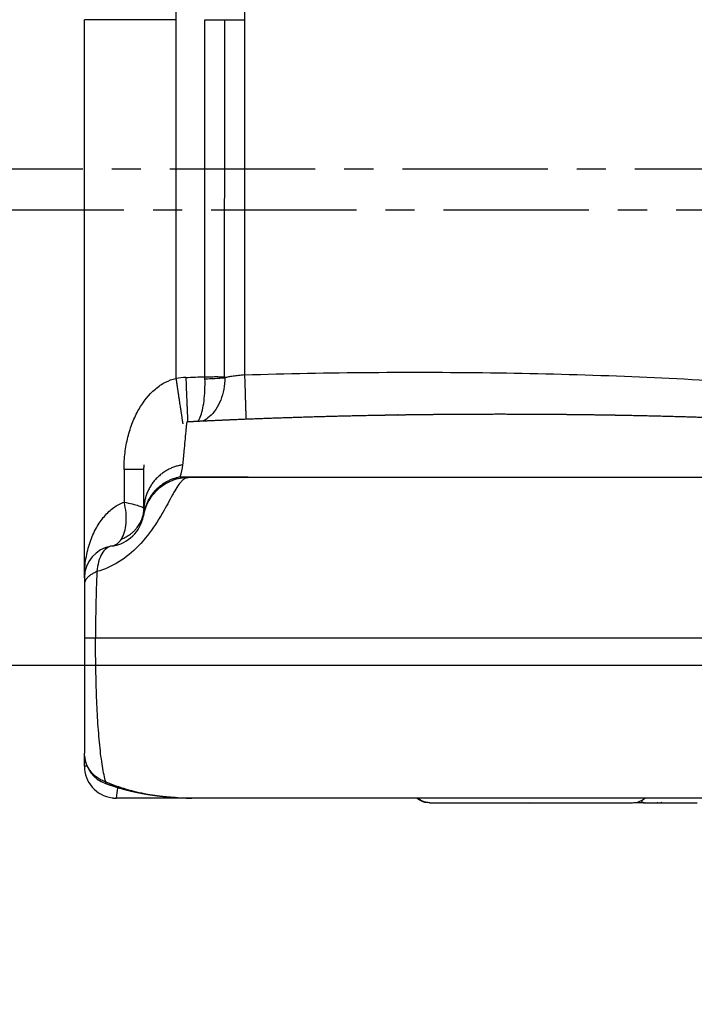
# Model space of a CAD drawing. Units: millimetres. Extents: x 40902 to 57437, y 249 to 11262.
# Drawn here: x 49404 to 49552, y 5494 to 5709 of the extents above; entities that cross this region are included whole.
import ezdxf

# ---------------------------------------------------------------- set-up
doc = ezdxf.new("R2010")
doc.units = ezdxf.units.MM
doc.linetypes.add('CENTER', pattern=[50.8, 31.75, -6.35, 6.35, -6.35])
doc.layers.add('DEFAULT', color=7, linetype='Continuous')
doc.layers.add('DiKom', color=7, linetype='Continuous')

# ---------------------------------------------------------------- blocks, each defined once
blk = doc.blocks.new('四角平台')
at = {"color": 7, "linetype": 'Continuous'}
blk.add_line((392.75, 436.07), (-453.25, 436.07), dxfattribs=at)
blk = doc.blocks.new('KSII-15202')
at = {"layer": 'DiKom', "color": 0}
for p, q in [((49418.25, 5587.01), (49418.25, 5708.88)), ((49438.25, 5708.88), (49438.25, 5630.54)), ((49444.59, 5630.91), (49444.59, 5708.88)), ((49444.59, 5708.88), (49453.25, 5708.88)), ((49448.9, 5630.91), (49448.92, 5708.88)), ((49453.25, 5708.88), (49453.25, 5631.31)), ((49426.91, 5610.65), (49426.91, 5603.54)), ((49431.25, 5607.69), (49431.25, 5607.92)), ((49441.27, 5608.88), (49441.13, 5608.88)), ((49431.25, 5602.29), (49431.25, 5602.39)), ((49418.25, 5587.01), (49418.25, 5585.68)), ((49418.25, 5585.51), (49418.25, 5573.88)), ((49418.25, 5545.88), (49418.25, 5548.64)), ((49461.2, 5538.88), (49425.25, 5538.88)), ((49432.99, 5538.88), (49432.85, 5538.88)), ((49440.75, 5538.88), (49433.25, 5538.88)), ((49461.28, 5538.88), (49461.2, 5538.88)), ((49461.56, 5538.88), (49461.28, 5538.88)), ((49462.25, 5538.88), (49461.56, 5538.88)), ((49519.19, 5538.88), (49462.25, 5538.88)), ((49502.93, 5537.88), (49538.04, 5537.88)), ((49519.65, 5538.88), (49519.19, 5538.88)), ((49563.25, 5538.88), (49519.65, 5538.88)), ((49540.49, 5537.88), (49538.3, 5537.88)), ((49540.49, 5537.88), (49544.62, 5537.88)), ((49540.89, 5537.88), (49540.88, 5537.88)), ((49544.62, 5537.88), (49544.73, 5537.88)), ((49544.73, 5537.88), (49546.75, 5537.88)), ((49546.75, 5537.88), (49546.82, 5537.88)), ((49546.82, 5537.88), (49548.34, 5537.88)), ((49548.34, 5537.88), (49548.46, 5537.88)), ((49548.46, 5537.88), (49550.24, 5537.88)), ((49550.24, 5537.88), (49550.42, 5537.88)), ((49550.42, 5537.88), (49551.04, 5537.88)), ((49551.04, 5537.88), (49551.15, 5537.88)), ((49551.15, 5537.88), (49552.15, 5537.88))]:
    blk.add_line(p, q, dxfattribs=at)
at = {"layer": 'DiKom', "color": 7, "linetype": 'Continuous'}
blk.add_line((49418.25, 5567.88), (49389.98, 5567.88), dxfattribs=at)
at = {"layer": 'DiKom', "color": 0, "linetype": 'CENTER'}
for points in [[(49233.75, 5676.33), (50380.82, 5676.33), (50380.82, 4531.45), (49233.75, 4531.45)], [(49242.75, 5667.33), (50371.82, 5667.33), (50371.82, 4540.45), (49242.75, 4540.45)]]:
    blk.add_lwpolyline(points, close=True, dxfattribs=at)
at = {"layer": 'DiKom', "color": 0}
for centre, radius, start, end in [((49618.25, 5708.88), 180, 90, 180), ((49618.25, 5708.88), 165, 90, 180), ((49441.25, 5610.78), 19.99, 92.3993, 98.6299), ((49443.33, 5697.21), 66.76, 271.0839, 274.7971), ((49448.14, 5630.74), 0.78, 356.3678, 12.2361), ((49441.25, 5611.11), 10, 176.775, 179.9711), ((49423.93, 5613.55), 15.94, 343.4833, 353.2382), ((49440.99, 5598.88), 10, 90.0002, 170.4059), ((49440.96, 5620.12), 11.24, 261.0534, 270.1549), ((49423.22, 5601.88), 8.03, 352.7889, 359.991), ((49423.25, 5601.88), 8, 277.6582, 350.4101), ((49425.25, 5587.01), 7, 99.031, 180.0009), ((49743.57, 5574.34), 322.89, 177.5145, 180.0825), ((49420.08, 5585.51), 1.84, 173.7696, 179.9951), ((49425.24, 5548.64), 7, 184.1546, 249.8316), ((49425.25, 5545.88), 7, 180.0545, 262.1715), ((49425.53, 5541.6), 2.74, 162.7022, 170.036), ((49343.53, 5551.12), 82.63, 351.4782, 353.0708), ((49425.25, 5545.92), 7.04, 264.343, 264.4299), ((49425.25, 5545.92), 7.04, 264.4299, 264.5304), ((49493.64, 5541.88), 4, 228.5998, 262.8173), ((49513.13, 5541.88), 4, 268.7684, 269.3606), ((49513.24, 5540.68), 2.8, 268.7998, 269.5678), ((49538.05, 5541.88), 4, 269.9988, 311.4725), ((49541.02, 5540.64), 2.76, 263.3444, 269.9975), ((49543.14, 5541.88), 4, 273.6033, 275.897)]:
    blk.add_arc(centre, radius, start, end, dxfattribs=at)
for points, weights in [([(49438.25, 5708.88), (49418.71, 5708.88), (49418.25, 5708.88)], [1, 0.711902242325, 0.990566107289]), ([(49431.25, 5610.65), (49431.25, 5610.65), (49426.91, 5610.65)], [1, 0.885060734925, 1]), ([(49439.76, 5611.67), (49431.25, 5610.41), (49431.25, 5601.88)], [1, 0.757717933825, 0.999998864886]), ([(49439.22, 5609.02), (49432.16, 5607.74), (49431.17, 5600.76)], [1, 0.81198786788, 0.999999815896]), ([(49426.33, 5595.47), (49431.07, 5597.26), (49431.24, 5601.88)], [1, 0.837264682412, 0.990105865614]), ([(49420.99, 5588.35), (49418.25, 5587.27), (49418.25, 5585.51)], [1, 0.896745506747, 1]), ([(49418.25, 5573.88), (49418.25, 5573.88), (49420.68, 5573.88)], [0.999972117811, 0.908778484628, 1]), ([(49422.91, 5542.41), (49418.25, 5543.98), (49418.25, 5548.68)], [1, 0.816494968571, 0.999999995035]), ([(49515.62, 5537.89), (49515.65, 5537.9), (49515.69, 5537.9)], [0.969403702269, 0.965327135503, 0.961394017774]), ([(49531.62, 5537.88), (49531.67, 5537.89), (49531.71, 5537.89)], [0.980485695815, 0.975144424844, 0.970027914405]), ([(49539.91, 5538.34), (49540.18, 5537.88), (49540.49, 5537.88)], [0.873174154977, 0.907157220817, 1]), ([(49540.7, 5537.9), (49540.79, 5537.89), (49540.88, 5537.88)], [0.983348593758, 0.987358650284, 0.992119820372]), ([(49544.42, 5537.9), (49544.32, 5537.88), (49544.22, 5537.88)], [0.96567657592, 0.976625463817, 0.988643516363])]:
    blk.add_rational_spline(points, weights, degree=2, dxfattribs=at)
for points, knots in [([(49453.25, 5631.31), (49462.44, 5631.6), (49480.93, 5631.96), (49508.61, 5631.86), (49535.82, 5631.14), (49561.9, 5629.81), (49586.24, 5627.92), (49608.28, 5625.5), (49627.53, 5622.61), (49639.29, 5620.21), (49644.63, 5618.88)], [0, 0, 0, 0, 27.586852, 55.499779, 83.023455, 109.224595, 133.848628, 156.24334, 175.731395, 192.24113, 192.24113, 192.24113, 192.24113]), ([(49426.91, 5610.65), (49426.91, 5611.87), (49427.06, 5614.25), (49427.69, 5617.69), (49428.69, 5620.89), (49430.45, 5624.59), (49432.85, 5627.71), (49435.87, 5629.77), (49437.46, 5630.36), (49438.25, 5630.54)], [0, 0, 0, 0, 3.647435, 7.148188, 10.483453, 13.662968, 19.434373, 22.118191, 24.519003, 24.519003, 24.519003, 24.519003]), ([(49443.11, 5621.22), (49443.27, 5621.43), (49443.61, 5622.06), (49444.06, 5623.54), (49444.42, 5625.57), (49444.61, 5627.93), (49444.62, 5629.62), (49444.6, 5630.47)], [2.2329679, 2.2329679, 2.2329679, 2.2329679, 2.3787927, 2.5454594, 2.7121261, 2.8787927, 3.0454594, 3.0454594, 3.0454594, 3.0454594]), ([(49448.92, 5630.69), (49448.93, 5629.84), (49448.8, 5628.15), (49448.1, 5625.76), (49446.99, 5623.69), (49445.65, 5622.16), (49444.68, 5621.5), (49444.23, 5621.27)], [1.0454594, 1.0454594, 1.0454594, 1.0454594, 1.2121181, 1.3787864, 1.5454546, 1.7121229, 1.8583136, 1.8583136, 1.8583136, 1.8583136]), ([(49444.6, 5630.47), (49444.59, 5630.54), (49444.59, 5630.69), (49444.59, 5630.84), (49444.59, 5630.91)], [-4.5894751, -4.5894751, -4.5894751, -4.5894751, -4.0897858, -3.5897858, -3.5897858, -3.5897858, -3.5897858]), ([(49439.76, 5611.67), (49439.82, 5612.15), (49439.93, 5613.16), (49440.18, 5615.6), (49440.36, 5617.92), (49440.54, 5619.96), (49440.62, 5620.64), (49440.68, 5620.99), (49440.72, 5621.08), (49440.73, 5621.1), (49440.74, 5621.1)], [0, 0, 0, 0, 1.433757, 3.059608, 7.361147, 8.414174, 9.212431, 9.417192, 9.469442, 9.495404, 9.495404, 9.495404, 9.495404]), ([(49431.25, 5607.93), (49431.25, 5609.33), (49431.25, 5610.81), (49431.25, 5611.16), (49431.25, 5611.11)], [-2.6666667, -2.6666667, -2.6666667, -2.6666667, -2.3333333, -2.1458333, -2.1458333, -2.1458333, -2.1458333]), ([(49440.99, 5608.88), (49440.82, 5608.88), (49440.46, 5608.81), (49439.93, 5608.51), (49439.4, 5608.03), (49438.73, 5607.18), (49438.1, 5606.17), (49436.95, 5604.12), (49435.63, 5601.63), (49433.3, 5597.8), (49430.31, 5593.93), (49425.98, 5590.32), (49422.67, 5588.81), (49420.99, 5588.35)], [0, 0, 0, 0, 0.508233, 1.106843, 1.792493, 2.650946, 4.342179, 5.359878, 9.710351, 12.788163, 18.797861, 24.333107, 29.579834, 29.579834, 29.579834, 29.579834]), ([(49418.25, 5587.3), (49418.26, 5588.66), (49418.52, 5591.33), (49419.42, 5594.87), (49420.8, 5597.97), (49422.56, 5600.52), (49424.62, 5602.45), (49426.14, 5603.26), (49426.91, 5603.54)], [0.0110748, 0.0110748, 0.0110748, 0.0110748, 0.1666667, 0.3333333, 0.5, 0.6666667, 0.8333333, 1, 1, 1, 1]), ([(49426.33, 5595.47), (49426.6, 5595.91), (49427.06, 5596.94), (49427.43, 5598.91), (49427.41, 5601.16), (49427.13, 5602.75), (49426.91, 5603.54)], [-1.9999861, -1.9999861, -1.9999861, -1.9999861, -1.75, -1.5, -1.25, -1, -1, -1, -1]), ([(49424.31, 5593.95), (49423.87, 5593.89), (49423.02, 5593.53), (49422.02, 5592.34), (49421.31, 5590.58), (49421.06, 5589.12), (49420.99, 5588.35)], [-2.916873, -2.916873, -2.916873, -2.916873, -2.6668691, -2.4168652, -2.1668613, -1.916873, -1.916873, -1.916873, -1.916873]), ([(49418.25, 5573.88), (49418.25, 5572.21), (49418.25, 5568.89), (49418.25, 5563.98), (49418.25, 5559.31), (49418.25, 5555.04), (49418.25, 5551.25), (49418.25, 5549.44), (49418.25, 5548.68)], [3.0919298, 3.0919298, 3.0919298, 3.0919298, 3.2587088, 3.4254878, 3.5922667, 3.7590457, 3.9258246, 4.0919298, 4.0919298, 4.0919298, 4.0919298]), ([(49418.83, 5545.85), (49418.73, 5545.84), (49418.55, 5545.84), (49418.34, 5545.84), (49418.26, 5545.86), (49418.25, 5545.87)], [3.3500759, 3.3500759, 3.3500759, 3.3500759, 3.4157237, 3.4926468, 3.5695699, 3.5695699, 3.5695699, 3.5695699]), ([(49422.91, 5542.41), (49423.64, 5542.12), (49425.12, 5541.56), (49428.11, 5540.61), (49433.59, 5539.32), (49438.42, 5538.88), (49441.69, 5538.88)], [0, 0, 0, 0, 2.348126, 4.744409, 9.42037, 19.225997, 19.225997, 19.225997, 19.225997]), ([(49493.75, 5537.88), (49493.62, 5537.88), (49493.38, 5537.89), (49492.91, 5537.95), (49492.1, 5538.18), (49491.47, 5538.55), (49491.1, 5538.88)], [0, 0, 0, 0, 0.370075, 0.725922, 1.418934, 2.895454, 2.895454, 2.895454, 2.895454]), ([(49493.75, 5537.88), (49493.74, 5537.88), (49493.79, 5537.88), (49494.42, 5537.88), (49495.95, 5537.88), (49498.17, 5537.88), (49500.68, 5537.88), (49502.41, 5537.88), (49502.93, 5537.88)], [3.05428461, 3.05428461, 3.05428461, 3.05428461, 3.06136008, 3.080228, 3.09909593, 3.11796385, 3.13683177, 3.14428658, 3.14428658, 3.14428658, 3.14428658])]:
    blk.add_open_spline(points, degree=3, knots=knots, dxfattribs=at)
for points, weights, degree, knots in [([(49438.25, 5630.54), (49438.88, 5626.39), (49439.32, 5623.48), (49439.76, 5620.57), (49439.75, 5620.65)], [1, 0.922071295091, 1, 0.922071295091, 1], 2, [-2.58959, -2.58959, -2.58959, -1.794795, -1.794795, -1, -1, -1]), ([(49440.41, 5630.75), (49440.58, 5626.55), (49440.71, 5623.61), (49440.78, 5621.79), (49440.81, 5621.1)], [1, 0.922052293469, 1, 0.95007952372, 0.96410073509], 2, [3.58959, 3.58959, 3.58959, 4.384483, 4.384483, 4.893561, 4.893561, 4.893561]), ([(49453.25, 5631.31), (49453.38, 5627.11), (49453.47, 5624.18), (49453.53, 5622.37), (49453.55, 5621.68)], [1, 0.922037840124, 1, 0.950614618219, 0.963795895379], 2, [-2.589936, -2.589936, -2.589936, -1.794968, -1.794968, -1.291393, -1.291393, -1.291393]), ([(49440.74, 5621.1), (49441.35, 5621.13), (49441.95, 5621.16), (49442.55, 5621.19), (49445.43, 5621.33), (49448.31, 5621.46), (49451.18, 5621.58), (49455.63, 5621.77), (49460.07, 5621.93), (49464.52, 5622.07), (49469.85, 5622.24), (49475.18, 5622.38), (49480.51, 5622.49), (49482.56, 5622.53), (49484.6, 5622.56), (49486.65, 5622.59)], [1, 1, 1, 1, 0.999995902328, 0.999995902328, 1, 0.999991164418, 0.999991164418, 1, 0.999988662193, 0.999988662193, 1, 1, 1, 1], 3, [50.243353, 50.243353, 50.243353, 50.243353, 52.257599, 52.257599, 52.257599, 60.898034, 60.898034, 60.898034, 74.239941, 74.239941, 74.239941, 90.241401, 90.241401, 90.241401, 96.376529, 96.376529, 96.376529, 96.376529]), ([(49486.65, 5622.59), (49486.67, 5622.6), (49486.68, 5622.6), (49486.72, 5622.6), (49486.74, 5622.6), (49486.75, 5622.6), (49489.46, 5622.64), (49492.16, 5622.67), (49494.87, 5622.7), (49499.6, 5622.75), (49504.32, 5622.77), (49509.05, 5622.77), (49513.77, 5622.77), (49518.5, 5622.75), (49523.22, 5622.7), (49525.93, 5622.67), (49528.64, 5622.64), (49531.35, 5622.6), (49531.36, 5622.6), (49531.37, 5622.6), (49531.43, 5622.6), (49531.48, 5622.59), (49531.59, 5622.59), (49531.65, 5622.59), (49531.65, 5622.59)], [1, 1, 1, 1, 1, 1, 0.999997274755, 0.999997274755, 1, 0.999991917985, 0.999991917985, 1, 0.999991917873, 0.999991917873, 1, 0.999997274755, 0.999997274755, 1, 1, 1, 1, 1, 1, 1, 1], 3, [101.764277, 101.764277, 101.764277, 101.764277, 101.824722, 101.824722, 101.936019, 101.936019, 101.936019, 110.063561, 110.063561, 110.063561, 124.237245, 124.237245, 124.237245, 138.410929, 138.410929, 138.410929, 146.538472, 146.538472, 146.538472, 146.649769, 146.649769, 146.798164, 146.798164, 146.966457, 146.966457, 146.966457, 146.966457]), ([(49531.65, 5622.59), (49533.63, 5622.56), (49535.61, 5622.53), (49537.58, 5622.49), (49542.91, 5622.38), (49548.25, 5622.24), (49553.58, 5622.07), (49558.02, 5621.93), (49562.47, 5621.77), (49566.91, 5621.58), (49569.79, 5621.46), (49572.66, 5621.33), (49575.54, 5621.19), (49582.54, 5620.85), (49589.53, 5620.44), (49596.52, 5619.97), (49606.39, 5619.31), (49616.24, 5618.49), (49626.09, 5617.5), (49628.56, 5617.25), (49631.03, 5616.99), (49633.5, 5616.71), (49637.13, 5616.31), (49640.75, 5615.87), (49644.37, 5615.4)], [1, 1, 1, 1, 0.999988662069, 0.999988662069, 1, 0.999991164415, 0.999991164415, 1, 0.999995896844, 0.999995896844, 1, 0.99997071965, 0.99997071965, 1, 0.999910516199, 0.999910516199, 1, 0.999990719467, 0.999990719467, 1, 0.999973285887, 0.999973285887, 1], 3, [0, 0, 0, 0, 5.929205, 5.929205, 5.929205, 21.930665, 21.930665, 21.930665, 35.272572, 35.272572, 35.272572, 43.913007, 43.913007, 43.913007, 64.929446, 64.929446, 64.929446, 94.596946, 94.596946, 94.596946, 102.057501, 102.057501, 102.057501, 113.005764, 113.005764, 113.005764, 113.005764]), ([(49438.67, 5538.95), (49438.54, 5538.96), (49438.42, 5538.97), (49438.3, 5538.97), (49437.35, 5539.03), (49436.41, 5539.1), (49435.48, 5539.2), (49434.42, 5539.31), (49433.36, 5539.45), (49432.31, 5539.61), (49431.14, 5539.8), (49429.97, 5540.03), (49428.81, 5540.29), (49427.53, 5540.59), (49426.25, 5540.93), (49425, 5541.33), (49424.27, 5541.56), (49423.55, 5541.8), (49422.83, 5542.06)], [1, 1, 1, 1, 0.99981205975, 0.99981205975, 1, 0.99974084632, 0.99974084632, 1, 0.999633036553, 0.999633036553, 1, 0.999482326294, 0.999482326294, 1, 0.999808154992, 0.999808154992, 1], 3, [3.87907, 3.87907, 3.87907, 3.87907, 4.252175, 4.252175, 4.252175, 7.079479, 7.079479, 7.079479, 10.271478, 10.271478, 10.271478, 13.837643, 13.837643, 13.837643, 17.792689, 17.792689, 17.792689, 20.078934, 20.078934, 20.078934, 20.078934])]:
    blk.add_rational_spline(points, weights, degree=degree, knots=knots, dxfattribs=at)
for points in [[(49440.41, 5630.75), (49441.11, 5630.78), (49442.5, 5630.83), (49443.89, 5630.89), (49444.59, 5630.91)], [(49444.59, 5630.91), (49445.17, 5630.91), (49446.33, 5630.9), (49447.86, 5630.98), (49448.63, 5630.78), (49448.9, 5630.91)], [(49453.25, 5631.31), (49452.81, 5631.27), (49451.94, 5631.18), (49450.72, 5631.02), (49449.67, 5630.85), (49449.14, 5630.74), (49448.92, 5630.69)], [(49439.22, 5609.02), (49478.76, 5609), (49518.31, 5608.97), (49557.85, 5608.96)], [(49551.48, 5608.88), (49543.08, 5608.88), (49524.27, 5608.88), (49493.07, 5608.88), (49463.52, 5608.88), (49447.65, 5608.88), (49440.99, 5608.88)], [(49431.25, 5602.39), (49431.25, 5604.75), (49431.25, 5606.41), (49431.25, 5607.69)], [(49426.91, 5603.54), (49427.57, 5603.39), (49428.79, 5603.13), (49430.18, 5602.73), (49431.05, 5602.39), (49431.25, 5602.2), (49431.25, 5602.12)], [(49424.31, 5593.95), (49424.68, 5594), (49425.4, 5594.31), (49426.04, 5595.02), (49426.33, 5595.47)], [(49422.91, 5542.41), (49422.65, 5543.35), (49422.17, 5545.61), (49421.57, 5550.39), (49421.15, 5555.73), (49420.88, 5561.56), (49420.72, 5567.65), (49420.68, 5571.83), (49420.68, 5573.88)], [(49420.68, 5573.88), (49474.26, 5573.88), (49527.84, 5573.88), (49581.42, 5573.88)], [(49418.26, 5548.2), (49418.25, 5548.34), (49418.25, 5548.48), (49418.25, 5548.62)], [(49424.3, 5538.94), (49424.38, 5538.93), (49424.47, 5538.92), (49424.56, 5538.91)], [(49424.58, 5538.91), (49424.62, 5538.91), (49424.66, 5538.9), (49424.7, 5538.9)], [(49424.7, 5538.9), (49424.77, 5538.9), (49424.84, 5538.89), (49424.91, 5538.89)], [(49424.91, 5538.89), (49425.02, 5538.88), (49425.13, 5538.88), (49425.25, 5538.88)], [(49520.36, 5538.9), (49520.29, 5538.89), (49520.23, 5538.89), (49520.16, 5538.89)]]:
    blk.add_open_spline(points, degree=3, dxfattribs=at)
at = {"layer": 'DiKom'}
blk.add_blockref('四角平台', (49843.23, 5131.8), dxfattribs=at)

msp = doc.modelspace()

# ---------------------------------------------------------------- block references
at = {"layer": 'DEFAULT'}
msp.add_blockref('KSII-15202', (0, 0), dxfattribs=at)

doc.saveas('drawing.dxf')
